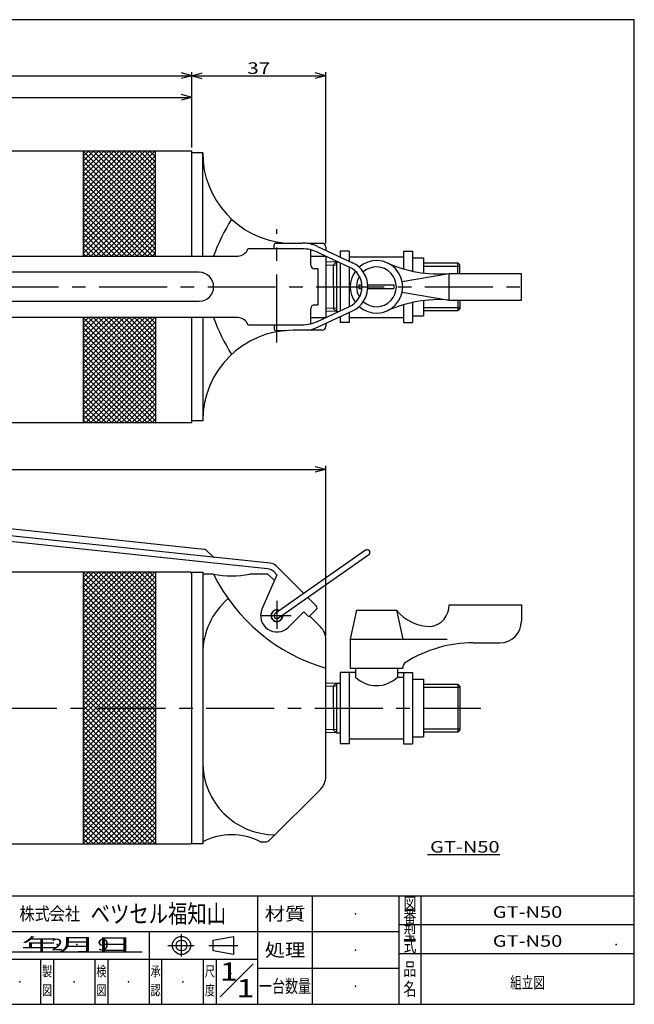
# Model space of a CAD drawing. Extents: x 10 to 395, y 3 to 275.
# Drawn here: x 225 to 395, y 3 to 275 of the extents above; entities that cross this region are included whole.
import ezdxf
from ezdxf.enums import TextEntityAlignment as Align

# ---------------------------------------------------------------- set-up
doc = ezdxf.new("R2010")
doc.units = 0
doc.header["$LTSCALE"] = 15
doc.linetypes.add('CENTER', pattern=[2, 1.25, -0.25, 0.25, -0.25])
doc.layers.add('CSLAYER1', color=7, linetype='CONTINUOUS')
doc.styles.add('FX_FONT', font='monotxt', dxfattribs={"height": 1, "bigfont": 'bigfont'})
doc.dimstyles.get("Standard").update_dxf_attribs({"dimtxt": 2.5, "dimasz": 2.5, "dimexe": 1.25, "dimexo": 0.625, "dimtad": 1, "dimcen": 2.5, "dimazin": 3, "dimtfac": 1, "dimtmove": 0, "dimatfit": 3})

# ---------------------------------------------------------------- blocks, each defined once
blk = doc.blocks.new('BLKF0000')
at = {"layer": 'CSLAYER1', "color": 4, "linetype": 'CONTINUOUS'}
for p, q in [((242.750967, 237.295173), (244.165181, 238.709386)), ((242.750967, 235.880959), (245.579395, 238.709386)), ((242.750967, 234.466746), (246.993608, 238.709386)), ((242.750967, 233.052532), (248.407822, 238.709386)), ((242.750967, 231.638319), (249.822035, 238.709386)), ((242.750967, 230.224105), (251.236249, 238.709386)), ((242.750967, 228.809891), (252.650462, 238.709386)), ((242.750967, 227.395678), (254.064676, 238.709386)), ((242.750967, 225.981464), (255.47889, 238.709386)), ((242.750967, 224.567251), (256.893103, 238.709386)), ((242.750967, 223.153037), (258.307317, 238.709386)), ((242.750967, 221.738824), (259.72153, 238.709386)), ((242.750967, 220.32461), (261.135744, 238.709386)), ((242.750967, 218.910396), (262.549957, 238.709386)), ((242.750967, 217.496183), (262.750967, 237.496183)), ((242.750967, 216.081969), (262.750967, 236.081969)), ((242.750967, 214.667756), (262.750967, 234.667756)), ((242.750967, 213.253542), (262.750967, 233.253542)), ((242.750967, 211.839329), (262.750967, 231.839329)), ((242.750967, 210.425115), (262.750967, 230.425115)), ((243.449452, 209.709386), (262.750967, 229.010902)), ((244.863666, 209.709386), (262.750967, 227.596688)), ((246.277879, 209.709386), (262.750967, 226.182474)), ((247.692093, 209.709386), (262.750967, 224.768261)), ((249.106307, 209.709386), (262.750967, 223.354047)), ((250.52052, 209.709386), (262.750967, 221.939834)), ((251.934734, 209.709386), (262.750967, 220.52562)), ((253.348947, 209.709386), (262.750967, 219.111407)), ((254.763161, 209.709386), (262.750967, 217.697193)), ((256.177374, 209.709386), (262.750967, 216.282979)), ((257.591588, 209.709386), (262.750967, 214.868766)), ((259.005801, 209.709386), (262.750967, 213.454552)), ((260.420015, 209.709386), (262.750967, 212.040339)), ((261.834229, 209.709386), (262.750967, 210.626125))]:
    blk.add_line(p, q, dxfattribs=at)
blk = doc.blocks.new('BLKF0001')
at = {"layer": 'CSLAYER1', "color": 4, "linetype": 'CONTINUOUS'}
for p, q in [((242.750967, 238.709386), (262.750967, 218.709386)), ((242.750967, 237.295173), (262.750967, 217.295173)), ((244.165181, 238.709386), (262.750967, 220.1236)), ((245.579395, 238.709386), (262.750967, 221.537813)), ((246.993608, 238.709386), (262.750967, 222.952027)), ((248.407822, 238.709386), (262.750967, 224.366241)), ((249.822035, 238.709386), (262.750967, 225.780454)), ((251.236249, 238.709386), (262.750967, 227.194668)), ((252.650462, 238.709386), (262.750967, 228.608881)), ((254.064676, 238.709386), (262.750967, 230.023095)), ((255.47889, 238.709386), (262.750967, 231.437308)), ((256.893103, 238.709386), (262.750967, 232.851522)), ((258.307317, 238.709386), (262.750967, 234.265736)), ((259.72153, 238.709386), (262.750967, 235.679949)), ((261.135744, 238.709386), (262.750967, 237.094163)), ((262.549957, 238.709386), (262.750967, 238.508376)), ((242.750967, 235.880959), (262.750967, 215.880959)), ((242.750967, 234.466746), (262.750967, 214.466746)), ((242.750967, 233.052532), (262.750967, 213.052532)), ((242.750967, 231.638319), (262.750967, 211.638319)), ((242.750967, 230.224105), (262.750967, 210.224105)), ((242.750967, 228.809891), (261.851473, 209.709386)), ((242.750967, 227.395678), (260.437259, 209.709386)), ((242.750967, 225.981464), (259.023045, 209.709386)), ((242.750967, 224.567251), (257.608832, 209.709386)), ((242.750967, 223.153037), (256.194618, 209.709386)), ((242.750967, 221.738824), (254.780405, 209.709386)), ((242.750967, 220.32461), (253.366191, 209.709386)), ((242.750967, 218.910396), (251.951978, 209.709386)), ((242.750967, 217.496183), (250.537764, 209.709386)), ((242.750967, 216.081969), (249.12355, 209.709386)), ((242.750967, 214.667756), (247.709337, 209.709386)), ((242.750967, 213.253542), (246.295123, 209.709386)), ((242.750967, 211.839329), (244.88091, 209.709386)), ((242.750967, 210.425115), (243.466696, 209.709386))]:
    blk.add_line(p, q, dxfattribs=at)
blk = doc.blocks.new('BLKF0006')
at = {"layer": 'CSLAYER1', "color": 4, "linetype": 'CONTINUOUS'}
for p, q in [((242.750967, 191.295173), (244.165181, 192.709386)), ((242.750967, 189.880959), (245.579395, 192.709386)), ((242.750967, 188.466746), (246.993608, 192.709386)), ((242.750967, 187.052532), (248.407822, 192.709386)), ((242.750967, 185.638319), (249.822035, 192.709386)), ((242.750967, 184.224105), (251.236249, 192.709386)), ((242.750967, 182.809891), (252.650462, 192.709386)), ((242.750967, 181.395678), (254.064676, 192.709386)), ((242.750967, 179.981464), (255.47889, 192.709386)), ((242.750967, 178.567251), (256.893103, 192.709386)), ((242.750967, 177.153037), (258.307317, 192.709386)), ((242.750967, 175.738824), (259.72153, 192.709386)), ((242.750967, 174.32461), (261.135744, 192.709386)), ((242.750967, 172.910396), (262.549957, 192.709386)), ((242.750967, 171.496183), (262.750967, 191.496183)), ((242.750967, 170.081969), (262.750967, 190.081969)), ((242.750967, 168.667756), (262.750967, 188.667756)), ((242.750967, 167.253542), (262.750967, 187.253542)), ((242.750967, 165.839329), (262.750967, 185.839329)), ((242.750967, 164.425115), (262.750967, 184.425115)), ((243.449452, 163.709386), (262.750967, 183.010902)), ((244.863666, 163.709386), (262.750967, 181.596688)), ((246.277879, 163.709386), (262.750967, 180.182474)), ((247.692093, 163.709386), (262.750967, 178.768261)), ((249.106307, 163.709386), (262.750967, 177.354047)), ((250.52052, 163.709386), (262.750967, 175.939834)), ((251.934734, 163.709386), (262.750967, 174.52562)), ((253.348947, 163.709386), (262.750967, 173.111407)), ((254.763161, 163.709386), (262.750967, 171.697193)), ((256.177374, 163.709386), (262.750967, 170.282979)), ((257.591588, 163.709386), (262.750967, 168.868766)), ((259.005801, 163.709386), (262.750967, 167.454552)), ((260.420015, 163.709386), (262.750967, 166.040339)), ((261.834229, 163.709386), (262.750967, 164.626125))]:
    blk.add_line(p, q, dxfattribs=at)
blk = doc.blocks.new('BLKF0007')
at = {"layer": 'CSLAYER1', "color": 4, "linetype": 'CONTINUOUS'}
for p, q in [((242.750967, 192.709386), (262.750967, 172.709386)), ((242.750967, 191.295173), (262.750967, 171.295173)), ((244.165181, 192.709386), (262.750967, 174.1236)), ((245.579395, 192.709386), (262.750967, 175.537813)), ((246.993608, 192.709386), (262.750967, 176.952027)), ((248.407822, 192.709386), (262.750967, 178.366241)), ((249.822035, 192.709386), (262.750967, 179.780454)), ((251.236249, 192.709386), (262.750967, 181.194668)), ((252.650462, 192.709386), (262.750967, 182.608881)), ((254.064676, 192.709386), (262.750967, 184.023095)), ((255.47889, 192.709386), (262.750967, 185.437308)), ((256.893103, 192.709386), (262.750967, 186.851522)), ((258.307317, 192.709386), (262.750967, 188.265736)), ((259.72153, 192.709386), (262.750967, 189.679949)), ((261.135744, 192.709386), (262.750967, 191.094163)), ((262.549957, 192.709386), (262.750967, 192.508376)), ((242.750967, 189.880959), (262.750967, 169.880959)), ((242.750967, 188.466746), (262.750967, 168.466746)), ((242.750967, 187.052532), (262.750967, 167.052532)), ((242.750967, 185.638319), (262.750967, 165.638319)), ((242.750967, 184.224105), (262.750967, 164.224105)), ((242.750967, 182.809891), (261.851473, 163.709386)), ((242.750967, 181.395678), (260.437259, 163.709386)), ((242.750967, 179.981464), (259.023045, 163.709386)), ((242.750967, 178.567251), (257.608832, 163.709386)), ((242.750967, 177.153037), (256.194618, 163.709386)), ((242.750967, 175.738824), (254.780405, 163.709386)), ((242.750967, 174.32461), (253.366191, 163.709386)), ((242.750967, 172.910396), (251.951978, 163.709386)), ((242.750967, 171.496183), (250.537764, 163.709386)), ((242.750967, 170.081969), (249.12355, 163.709386)), ((242.750967, 168.667756), (247.709337, 163.709386)), ((242.750967, 167.253542), (246.295123, 163.709386)), ((242.750967, 165.839329), (244.88091, 163.709386)), ((242.750967, 164.425115), (243.466696, 163.709386))]:
    blk.add_line(p, q, dxfattribs=at)
blk = doc.blocks.new('BLKF0012')
at = {"layer": 'CSLAYER1', "color": 4, "linetype": 'CONTINUOUS'}
for p, q in [((242.750967, 120.935439), (244.165181, 122.349652)), ((242.750967, 119.521225), (245.579395, 122.349652)), ((242.750967, 118.107011), (246.993608, 122.349652)), ((242.750967, 116.692798), (248.407822, 122.349652)), ((242.750967, 115.278584), (249.822035, 122.349652)), ((242.750967, 113.864371), (251.236249, 122.349652)), ((242.750967, 112.450157), (252.650462, 122.349652)), ((242.750967, 111.035944), (254.064676, 122.349652)), ((242.750967, 109.62173), (255.47889, 122.349652)), ((242.750967, 108.207516), (256.893103, 122.349652)), ((242.750967, 106.793303), (258.307317, 122.349652)), ((242.750967, 105.379089), (259.72153, 122.349652)), ((242.750967, 103.964876), (261.135744, 122.349652)), ((242.750967, 102.550662), (262.549957, 122.349652)), ((242.750967, 101.136449), (262.750967, 121.136449)), ((242.750967, 99.722235), (262.750967, 119.722235)), ((242.750967, 98.308022), (262.750967, 118.308022)), ((242.750967, 96.893808), (262.750967, 116.893808)), ((242.750967, 95.479594), (262.750967, 115.479594)), ((242.750967, 94.065381), (262.750967, 114.065381)), ((242.750967, 92.651167), (262.750967, 112.651167)), ((242.750967, 91.236954), (262.750967, 111.236954)), ((242.750967, 89.82274), (262.750967, 109.82274)), ((242.750967, 88.408527), (262.750967, 108.408527)), ((242.750967, 86.994313), (262.750967, 106.994313)), ((242.750967, 85.580099), (262.750967, 105.580099)), ((242.750967, 84.165886), (262.750967, 104.165886)), ((242.750967, 82.751672), (262.750967, 102.751672)), ((242.750967, 81.337459), (262.750967, 101.337459)), ((242.750967, 79.923245), (262.750967, 99.923245)), ((242.750967, 78.509032), (262.750967, 98.509032)), ((242.750967, 77.094818), (262.750967, 97.094818)), ((242.750967, 75.680605), (262.750967, 95.680605)), ((242.750967, 74.266391), (262.750967, 94.266391)), ((242.750967, 72.852177), (262.750967, 92.852177)), ((242.750967, 71.437964), (262.750967, 91.437964)), ((242.750967, 70.02375), (262.750967, 90.02375)), ((242.750967, 68.609537), (262.750967, 88.609537)), ((242.750967, 67.195323), (262.750967, 87.195323)), ((242.750967, 65.78111), (262.750967, 85.78111)), ((242.750967, 64.366896), (262.750967, 84.366896)), ((242.750967, 62.952683), (262.750967, 82.952683)), ((242.750967, 61.538469), (262.750967, 81.538469)), ((242.750967, 60.124255), (262.750967, 80.124255)), ((242.750967, 58.710042), (262.750967, 78.710042)), ((242.750967, 57.295828), (262.750967, 77.295828)), ((242.750967, 55.881615), (262.750967, 75.881615)), ((242.750967, 54.467401), (262.750967, 74.467401)), ((242.750967, 53.053188), (262.750967, 73.053188)), ((242.750967, 51.638974), (262.750967, 71.638974)), ((242.750967, 50.22476), (262.750967, 70.22476)), ((242.750967, 48.810547), (262.750967, 68.810547)), ((242.750967, 47.396333), (262.750967, 67.396333)), ((244.1185, 47.349652), (262.750967, 65.98212)), ((245.532713, 47.349652), (262.750967, 64.567906)), ((246.946927, 47.349652), (262.750967, 63.153693)), ((248.361141, 47.349652), (262.750967, 61.739479)), ((249.775354, 47.349652), (262.750967, 60.325266)), ((251.189568, 47.349652), (262.750967, 58.911052)), ((252.603781, 47.349652), (262.750967, 57.496838)), ((254.017995, 47.349652), (262.750967, 56.082625)), ((255.432208, 47.349652), (262.750967, 54.668411)), ((256.846422, 47.349652), (262.750967, 53.254198)), ((258.260635, 47.349652), (262.750967, 51.839984)), ((259.674849, 47.349652), (262.750967, 50.425771)), ((261.089063, 47.349652), (262.750967, 49.011557)), ((262.503276, 47.349652), (262.750967, 47.597343))]:
    blk.add_line(p, q, dxfattribs=at)
blk = doc.blocks.new('BLKF0013')
at = {"layer": 'CSLAYER1', "color": 4, "linetype": 'CONTINUOUS'}
for p, q in [((242.750967, 122.349652), (262.750967, 102.349652)), ((242.750967, 120.935439), (262.750967, 100.935439)), ((244.165181, 122.349652), (262.750967, 103.763866)), ((245.579395, 122.349652), (262.750967, 105.178079)), ((246.993608, 122.349652), (262.750967, 106.592293)), ((248.407822, 122.349652), (262.750967, 108.006506)), ((249.822035, 122.349652), (262.750967, 109.42072)), ((251.236249, 122.349652), (262.750967, 110.834933)), ((252.650462, 122.349652), (262.750967, 112.249147)), ((254.064676, 122.349652), (262.750967, 113.663361)), ((255.47889, 122.349652), (262.750967, 115.077574)), ((256.893103, 122.349652), (262.750967, 116.491788)), ((258.307317, 122.349652), (262.750967, 117.906001)), ((259.72153, 122.349652), (262.750967, 119.320215)), ((261.135744, 122.349652), (262.750967, 120.734428)), ((262.549957, 122.349652), (262.750967, 122.148642)), ((242.750967, 119.521225), (262.750967, 99.521225)), ((242.750967, 118.107011), (262.750967, 98.107011)), ((242.750967, 116.692798), (262.750967, 96.692798)), ((242.750967, 115.278584), (262.750967, 95.278584)), ((242.750967, 113.864371), (262.750967, 93.864371)), ((242.750967, 112.450157), (262.750967, 92.450157)), ((242.750967, 111.035944), (262.750967, 91.035944)), ((242.750967, 109.62173), (262.750967, 89.62173)), ((242.750967, 108.207516), (262.750967, 88.207516)), ((242.750967, 106.793303), (262.750967, 86.793303)), ((242.750967, 105.379089), (262.750967, 85.379089)), ((242.750967, 103.964876), (262.750967, 83.964876)), ((242.750967, 102.550662), (262.750967, 82.550662)), ((242.750967, 101.136449), (262.750967, 81.136449)), ((242.750967, 99.722235), (262.750967, 79.722235)), ((242.750967, 98.308022), (262.750967, 78.308022)), ((242.750967, 96.893808), (262.750967, 76.893808)), ((242.750967, 95.479594), (262.750967, 75.479594)), ((242.750967, 94.065381), (262.750967, 74.065381)), ((242.750967, 92.651167), (262.750967, 72.651167)), ((242.750967, 91.236954), (262.750967, 71.236954)), ((242.750967, 89.82274), (262.750967, 69.82274)), ((242.750967, 88.408527), (262.750967, 68.408527)), ((242.750967, 86.994313), (262.750967, 66.994313)), ((242.750967, 85.580099), (262.750967, 65.580099)), ((242.750967, 84.165886), (262.750967, 64.165886)), ((242.750967, 82.751672), (262.750967, 62.751672)), ((242.750967, 81.337459), (262.750967, 61.337459)), ((242.750967, 79.923245), (262.750967, 59.923245)), ((242.750967, 78.509032), (262.750967, 58.509032)), ((242.750967, 77.094818), (262.750967, 57.094818)), ((242.750967, 75.680605), (262.750967, 55.680605)), ((242.750967, 74.266391), (262.750967, 54.266391)), ((242.750967, 72.852177), (262.750967, 52.852177)), ((242.750967, 71.437964), (262.750967, 51.437964)), ((242.750967, 70.02375), (262.750967, 50.02375)), ((242.750967, 68.609537), (262.750967, 48.609537)), ((242.750967, 67.195323), (262.596639, 47.349652)), ((242.750967, 65.78111), (261.182425, 47.349652)), ((242.750967, 64.366896), (259.768211, 47.349652)), ((242.750967, 62.952683), (258.353998, 47.349652)), ((242.750967, 61.538469), (256.939784, 47.349652)), ((242.750967, 60.124255), (255.525571, 47.349652)), ((242.750967, 58.710042), (254.111357, 47.349652)), ((242.750967, 57.295828), (252.697144, 47.349652)), ((242.750967, 55.881615), (251.28293, 47.349652)), ((242.750967, 54.467401), (249.868716, 47.349652)), ((242.750967, 53.053188), (248.454503, 47.349652)), ((242.750967, 51.638974), (247.040289, 47.349652)), ((242.750967, 50.22476), (245.626076, 47.349652)), ((242.750967, 48.810547), (244.211862, 47.349652)), ((242.750967, 47.396333), (242.797649, 47.349652))]:
    blk.add_line(p, q, dxfattribs=at)
blk = doc.blocks.new('*D0000')
at = {"layer": 'CSLAYER1', "color": 4, "linetype": 'CONTINUOUS'}
for p, q in [((72.750967, 219.709386), (72.750967, 260.520581)), ((72.750967, 259.520581), (75.648745, 260.297038)), ((72.750967, 259.520581), (272.750967, 259.520581)), ((72.750967, 259.520581), (75.648745, 258.744124)), ((272.750967, 259.520581), (269.85319, 260.297038)), ((272.750967, 259.520581), (269.85319, 258.744124)), ((272.750967, 239.709386), (272.750967, 260.520581))]:
    blk.add_line(p, q, dxfattribs=at)
at = {"layer": 'CSLAYER1', "color": 4, "style": 'FX_FONT', "oblique": 15, "width": 1.125}
blk.add_text('200', height=3.2, dxfattribs=at).set_placement((167.950961, 260.020599), (177.550961, 260.020599), align=Align.FIT)
blk = doc.blocks.new('*D0001')
at = {"layer": 'CSLAYER1', "color": 4, "linetype": 'CONTINUOUS'}
for p, q in [((272.750967, 259.520581), (275.648745, 260.297038)), ((272.750967, 259.520581), (309.750967, 259.520581)), ((272.750967, 259.520581), (275.648745, 258.744124)), ((309.750967, 259.520581), (306.85319, 260.297038)), ((309.750967, 259.520581), (306.85319, 258.744124)), ((309.750967, 213.209386), (309.750967, 260.520581))]:
    blk.add_line(p, q, dxfattribs=at)
at = {"layer": 'CSLAYER1', "color": 4, "style": 'FX_FONT', "oblique": 15, "width": 1.2}
blk.add_text('37', height=3.2, dxfattribs=at).set_placement((288.050977, 260.020599), (294.450977, 260.020599), align=Align.FIT)
blk = doc.blocks.new('*D0003')
at = {"layer": 'CSLAYER1', "color": 4, "linetype": 'CONTINUOUS'}
for p, q in [((142.750967, 239.709386), (142.750967, 254.520581)), ((142.750967, 253.520581), (145.648745, 254.297038)), ((142.750967, 253.520581), (272.750967, 253.520581)), ((142.750967, 253.520581), (145.648745, 252.744124)), ((272.750967, 253.520581), (269.85319, 254.297038)), ((272.750967, 253.520581), (269.85319, 252.744124))]:
    blk.add_line(p, q, dxfattribs=at)
at = {"layer": 'CSLAYER1', "color": 4, "style": 'FX_FONT', "oblique": 15, "width": 1.125}
blk.add_text('130', height=3.2, dxfattribs=at).set_placement((202.950961, 254.020584), (212.550961, 254.020584), align=Align.FIT)
blk = doc.blocks.new('*D0007')
at = {"layer": 'CSLAYER1', "color": 4, "linetype": 'CONTINUOUS'}
for p, q in [((72.750967, 102.077924), (72.750967, 151.735697)), ((72.750967, 150.735697), (75.648745, 151.512154)), ((72.750967, 150.735697), (309.750967, 150.735697)), ((72.750967, 150.735697), (75.648745, 149.959239)), ((309.750967, 150.735697), (306.85319, 151.512154)), ((309.750967, 150.735697), (306.85319, 149.959239)), ((309.750967, 104.778584), (309.750967, 151.735697))]:
    blk.add_line(p, q, dxfattribs=at)
at = {"layer": 'CSLAYER1', "color": 4, "style": 'FX_FONT', "oblique": 15, "width": 1.125}
blk.add_text('237', height=3.2, dxfattribs=at).set_placement((186.450961, 151.235687), (196.050961, 151.235687), align=Align.FIT)

msp = doc.modelspace()

# ---------------------------------------------------------------- linework, layer by layer
at = {"layer": 'CSLAYER1', "color": 3, "linetype": 'CONTINUOUS'}
for p, q in [((395, 275), (10, 275)), ((395, 3), (395, 275)), ((272.750967, 238.709386), (142.750967, 238.709386)), ((272.750967, 209.709386), (272.750967, 238.709386)), ((275.750967, 238.209386), (272.750967, 238.209386)), ((275.750967, 209.709386), (275.750967, 238.209386)), ((295.450967, 211.709386), (295.450967, 212.809386)), ((295.950967, 213.309386), (303.234021, 213.309386)), ((308.750967, 213.209386), (304.644694, 213.209386)), ((307.460203, 212.372464), (317.107435, 207.873886)), ((309.750967, 212.209386), (309.750967, 211.304263)), ((128.987431, 209.709386), (285.42254, 209.709386)), ((303.234021, 211.709386), (288.250967, 211.709386)), ((305.635387, 207.209386), (305.635387, 211.416777)), ((305.635387, 209.709386), (309.750967, 209.709386)), ((307.460203, 210.772464), (316.281338, 206.659102)), ((309.750967, 209.709386), (309.750967, 192.709386)), ((313.750967, 211.059386), (313.750967, 209.439033)), ((316.250967, 211.059386), (313.750967, 211.059386)), ((316.250967, 211.059386), (316.250967, 208.273264)), ((316.250967, 209.509386), (331.250967, 209.509386)), ((331.250967, 211.059386), (331.250967, 206.153938)), ((331.250967, 211.059386), (333.750967, 211.059386)), ((333.750967, 211.059386), (333.750967, 205.523105)), ((312.750967, 208.069136), (309.750967, 207.975386)), ((312.750967, 208.069136), (312.750967, 194.351652)), ((312.750967, 208.06712), (313.261832, 208.06712)), ((313.750967, 207.839033), (313.750967, 194.57974)), ((333.750967, 209.209386), (336.750967, 209.209386)), ((336.750967, 209.209386), (336.750967, 205.017837)), ((336.750967, 207.787886), (346.250967, 207.787886)), ((346.250967, 207.787886), (346.750967, 207.287886)), ((346.750967, 204.859386), (346.750967, 207.287886)), ((274.771681, 205.209386), (152.500221, 205.209386)), ((307.635387, 206.209386), (306.635387, 206.209386)), ((307.635387, 196.209386), (307.635387, 206.209386)), ((316.250967, 206.673264), (316.250967, 195.745612)), ((330.844098, 202.709386), (343.800967, 204.859386)), ((343.800967, 204.859386), (363.800967, 204.859386)), ((343.800967, 197.559386), (343.800967, 204.859386)), ((363.800967, 197.559386), (363.800967, 204.859386)), ((318.900967, 201.709386), (319.732366, 201.709386)), ((318.900967, 201.709386), (318.900967, 200.709386)), ((321.336171, 201.709386), (328.600967, 201.709386)), ((328.600967, 201.709386), (328.600967, 200.709386)), ((318.900967, 200.709386), (319.732366, 200.709386)), ((321.336171, 200.709386), (328.600967, 200.709386)), ((330.844098, 199.709386), (343.800967, 197.559386)), ((152.500221, 197.209386), (274.771681, 197.209386)), ((306.635387, 196.209386), (307.635387, 196.209386)), ((331.250967, 196.264835), (331.250967, 191.359386)), ((333.750967, 196.895668), (333.750967, 191.359386)), ((336.750967, 197.400936), (336.750967, 193.209386)), ((343.800967, 197.559386), (363.800967, 197.559386)), ((346.750967, 197.559386), (346.750967, 195.130886)), ((305.635387, 191.001995), (305.635387, 195.209386)), ((307.460203, 191.646308), (316.281338, 195.759671)), ((307.460203, 190.046308), (317.107435, 194.544886)), ((312.750967, 194.349636), (309.750967, 194.443386)), ((312.750967, 194.351652), (313.261832, 194.351652)), ((316.250967, 194.145509), (316.250967, 191.359386)), ((333.750967, 193.209386), (336.750967, 193.209386)), ((336.750967, 194.630886), (346.250967, 194.630886)), ((346.250967, 194.630886), (346.750967, 195.130886)), ((285.42254, 192.709386), (128.987431, 192.709386)), ((272.750967, 163.709386), (272.750967, 192.709386)), ((275.750967, 192.709386), (275.750967, 164.209386)), ((288.250967, 190.709386), (303.234021, 190.709386)), ((295.450967, 190.709386), (295.450967, 189.609386)), ((305.635387, 192.709386), (309.750967, 192.709386)), ((309.750967, 191.114509), (309.750967, 190.209386)), ((313.750967, 192.97974), (313.750967, 191.359386)), ((316.250967, 191.359386), (313.750967, 191.359386)), ((316.250967, 192.709386), (331.250967, 192.709386)), ((331.250967, 191.359386), (333.750967, 191.359386)), ((295.950967, 189.109386), (298.517137, 189.109386)), ((308.750967, 189.209386), (300.750967, 189.209386)), ((142.750967, 163.709386), (272.750967, 163.709386)), ((275.750967, 164.209386), (272.750967, 164.209386)), ((293.672009, 123.298947), (120.487431, 141.640355)), ((294.403246, 124.830452), (120.65594, 143.231457)), ((151.545783, 141.9712), (276.14739, 128.775055)), ((276.745532, 128.491351), (278.522369, 126.7327)), ((320.694328, 128.441697), (295.792106, 111.004974)), ((321.612051, 127.131054), (296.709829, 109.69433)), ((295.477376, 122.436952), (296.250967, 121.663361)), ((303.661728, 116.515342), (296.208613, 123.968457)), ((272.450967, 122.349652), (142.750967, 122.349652)), ((272.750967, 122.049652), (272.450967, 122.349652)), ((272.750967, 47.349652), (272.750967, 122.349652)), ((272.750967, 122.349652), (275.750967, 122.349652)), ((275.750967, 122.349652), (275.750967, 47.349652)), ((278.750967, 121.849652), (275.750967, 121.849652)), ((293.750967, 121.849652), (288.750967, 121.849652)), ((296.250967, 121.663361), (292.12224, 112.139516)), ((295.55127, 120.04935), (293.750967, 121.849652)), ((307.140412, 113.036658), (304.810552, 115.366518)), ((305.089802, 109.996099), (307.140412, 112.046708)), ((318.250967, 111.849652), (316.500967, 103.849652)), ((318.250967, 111.849652), (329.250967, 111.849652)), ((329.250967, 111.849652), (331.000967, 103.849652)), ((343.800967, 113.349652), (363.800967, 113.349652)), ((363.800967, 113.349652), (363.800967, 108.849652)), ((299.432948, 107.167672), (303.675589, 111.410312)), ((303.675589, 111.410312), (305.089802, 109.996099)), ((308.286501, 107.314118), (305.347162, 110.253458)), ((309.750967, 65.92072), (309.750967, 103.778584)), ((316.500967, 103.849652), (316.500967, 95.849652)), ((316.500967, 103.849652), (343.300967, 103.849652)), ((350.465217, 102.849652), (357.800967, 102.849652)), ((316.500967, 95.849652), (331.000967, 95.849652)), ((317.950967, 95.849652), (317.950967, 93.349652)), ((329.550967, 95.849652), (329.550967, 93.349652)), ((313.750967, 94.699652), (313.750967, 74.999652)), ((317.950967, 94.699652), (313.750967, 94.699652)), ((316.250967, 94.699652), (316.250967, 74.999652)), ((329.550967, 94.699652), (333.750967, 94.699652)), ((329.550967, 93.349652), (331.250967, 93.349652)), ((331.250967, 94.699652), (331.250967, 74.999652)), ((333.750967, 94.699652), (333.750967, 74.999652)), ((333.750967, 92.849652), (336.750967, 92.849652)), ((336.750967, 92.849652), (336.750967, 76.849652)), ((312.750967, 91.709402), (309.750967, 91.615652)), ((312.750967, 91.709402), (312.750967, 77.991918)), ((312.750967, 91.707386), (313.750967, 91.707386)), ((336.750967, 91.428152), (346.250967, 91.428152)), ((346.250967, 91.428152), (346.750967, 90.928152)), ((346.750967, 90.928152), (346.750967, 78.771152)), ((312.750967, 77.989902), (309.750967, 78.083652)), ((312.750967, 77.991918), (313.750967, 77.991918)), ((316.250967, 76.349652), (331.250967, 76.349652)), ((333.750967, 76.849652), (336.750967, 76.849652)), ((336.750967, 78.271152), (346.250967, 78.271152)), ((346.250967, 78.271152), (346.750967, 78.771152)), ((316.250967, 74.999652), (313.750967, 74.999652)), ((331.250967, 74.999652), (333.750967, 74.999652)), ((294.336754, 48.435439), (308.286501, 62.385186)), ((142.750967, 47.349652), (272.450967, 47.349652)), ((272.450967, 47.349652), (272.750967, 47.649652)), ((275.750967, 47.349652), (272.750967, 47.349652)), ((291.750967, 47.849652), (292.92254, 47.849652)), ((124, 33), (395, 33)), ((10, 3), (395, 3))]:
    msp.add_line(p, q, dxfattribs=at)
at = {"layer": 'CSLAYER1', "color": 4, "linetype": 'CONTINUOUS'}
for p, q in [((242.750967, 238.709386), (242.750967, 209.709386)), ((262.750967, 209.709386), (262.750967, 238.709386)), ((312.750967, 207.213136), (309.750967, 207.119386)), ((312.686451, 208.06712), (311.837901, 207.21857)), ((311.867355, 201.209386), (311.867355, 207.185523)), ((336.750967, 206.931886), (346.750967, 206.931886)), ((346.250967, 204.859386), (346.250967, 207.787886)), ((311.867355, 201.209386), (311.867355, 195.233249)), ((346.250967, 197.559386), (346.250967, 194.630886)), ((312.750967, 195.205636), (309.750967, 195.299386)), ((312.686451, 194.351652), (311.837901, 195.200203)), ((336.750967, 195.486886), (346.750967, 195.486886)), ((242.750967, 192.709386), (242.750967, 163.709386)), ((262.750967, 192.709386), (262.750967, 163.709386)), ((242.750967, 122.349652), (242.750967, 47.349652)), ((262.750967, 122.349652), (262.750967, 47.349652)), ((312.750967, 90.853402), (309.750967, 90.759652)), ((312.686451, 91.707386), (311.837901, 90.858835)), ((311.867355, 84.849652), (311.867355, 90.825789)), ((336.750967, 90.572152), (346.750967, 90.572152)), ((346.250967, 91.428152), (346.250967, 78.271152)), ((311.867355, 84.849652), (311.867355, 78.873515)), ((312.750967, 78.845902), (309.750967, 78.939652)), ((336.750967, 79.127152), (346.750967, 79.127152)), ((312.686451, 77.991918), (311.837901, 78.840469)), ((337.825917, 44.408441), (357.872617, 44.408441)), ((291, 3), (291, 33)), ((306, 33), (306, 3)), ((330, 3), (330, 33)), ((336, 33), (336, 3)), ((395, 25), (330, 25)), ((330, 23), (131, 23)), ((261, 23), (261, 3)), ((278.620455, 20.758161), (284.245455, 21.75)), ((278.620455, 17.741839), (278.620455, 20.758161)), ((284.245455, 21.75), (284.245455, 16.75)), ((218, 17.5), (259, 17.5)), ((284.245455, 16.75), (278.620455, 17.741839)), ((330, 17), (395, 17)), ((216, 15.5), (291, 15.5)), ((231, 3), (231, 15.5)), ((234.5, 15.5), (234.5, 3)), ((246, 3), (246, 15.5)), ((249.5, 15.5), (249.5, 3)), ((264.5, 3), (264.5, 15.5)), ((276, 3), (276, 15.5)), ((279.5, 15.5), (279.5, 3)), ((280.553, 5.053), (289.701618, 14.201618)), ((291, 13), (330, 13))]:
    msp.add_line(p, q, dxfattribs=at)
at = {"layer": 'CSLAYER1', "color": 4, "linetype": 'CENTER'}
for p, q in [((296.250967, 185.842293), (296.250967, 217.14464)), ((67.144982, 201.209386), (366.692567, 201.209386)), ((296.250967, 114.482985), (296.250967, 106.742379)), ((300.193998, 110.349652), (291.953998, 110.349652)), ((66.742029, 84.849652), (352.590253, 84.849652)), ((269.893939, 16.225455), (269.893939, 22.412121)), ((266.14303, 19.25), (273.423532, 19.25)), ((277.475519, 19.25), (285.476364, 19.25))]:
    msp.add_line(p, q, dxfattribs=at)
at = {"layer": 'CSLAYER1', "color": 4, "linetype": 'CONTINUOUS'}
for radius in [2.5, 1.508161]:
    msp.add_circle((269.893939, 19.25), radius, dxfattribs=at)
at = {"layer": 'CSLAYER1', "color": 3, "linetype": 'CONTINUOUS'}
for centre, radius, start, end in [((300.750967, 238.209386), 25, 180, 264.8736), ((325.832022, 192.87566), 50, 147.3117, 160.325603), ((295.950967, 212.809386), 0.5, 90, 180), ((303.234021, 203.309386), 10, 65, 90), ((308.750967, 212.209386), 1, 0, 90), ((285.42254, 212.709386), 3, 270, 340.528779), ((303.234021, 201.709386), 10, 65, 90), ((306.635387, 207.209386), 1, 180, 270), ((313.999728, 201.209386), 7.353462, -65, 65), ((323.750967, 201.209386), 7.25, -131.438324, 131.438324), ((341.058402, 239.751768), 35, 245.817564, 274.494249), ((274.771681, 201.209386), 4, -90, 90), ((313.740094, 201.209386), 6.013095, -65, 65), ((323.750967, 201.209386), 7.25, 143.458072, 216.541928), ((323.750967, 201.209386), 5.5, 148.918613, 211.081387), ((323.750967, 201.209386), 5.5, -131.634392, 131.634392), ((306.635387, 195.209386), 1, 90, 180), ((341.058402, 162.667004), 35, 85.505751, 114.182436), ((325.832022, 209.543113), 50, 199.674397, 212.6883), ((285.42254, 189.709386), 3, 19.471221, 90), ((303.234021, 200.709386), 10, 270, 295), ((300.750967, 164.209386), 25, 90, 180), ((295.950967, 189.609386), 0.5, 180, 270), ((303.234021, 199.109386), 10, 278.109614, 295), ((308.750967, 190.209386), 1, 270, 360), ((276.042072, 127.780616), 1, 45.29472, 83.954528), ((321.15319, 127.786376), 0.8, -55, 125), ((279.225829, 127.443435), 1, 225.29472, 263.954528), ((293.356056, 120.315631), 3, 45, 83.954528), ((294.087293, 121.847137), 3, 45, 83.954528), ((323.634233, 143.883546), 50, 206.14714, 253.879087), ((283.750967, 146.599652), 25.25, 258.578814, 281.421186), ((295.750967, 99.849652), 20, 130.457882, 180), ((296.250967, 110.349652), 4.5, 156.562557, 315), ((296.250967, 110.349652), 1.65, -295.997454, 5.997454), ((296.250967, 110.349652), 1.55, -293.927049, 3.927049), ((306.645437, 112.541683), 0.7, -45, 45), ((338.855654, 119.849652), 12.5, 219.791819, 270), ((337.801693, 113.256357), 6, -79.882922, 0.890936), ((296.250967, 110.349652), 0.8, 125, 305), ((357.800967, 108.849652), 6, 270, 360), ((304.750967, 103.778584), 5, 0, 45), ((350.465217, 67.849652), 35, 90, 121.952746), ((333.000967, 95.849652), 2, 121.952746, 180), ((323.750967, 99.563347), 8.5, 226.972215, 313.027785), ((295.750967, 69.849652), 20, 180, 270), ((304.750967, 65.92072), 5, 315, 360), ((283.750967, 32.849652), 17, 61.927513, 118.072487), ((292.92254, 49.849652), 2, 270, 315)]:
    msp.add_arc(centre, radius, start, end, dxfattribs=at)
at = {"layer": 'CSLAYER1', "color": 3}
for p in [(233.5, 28), (263.5, 28), (318, 28), (365.5, 28.5), (235.567968, 19.5), (241, 19.5), (248.294474, 19.5), (365.5, 20.5), (390, 19.5), (318, 18), (283.525, 11.475), (225.25, 9.25), (240.25, 9.25), (255.25, 9.25), (270.25, 9.25), (365.5, 9), (287.55, 7.45), (318, 8)]:
    msp.add_point(p, dxfattribs=at)

# ---------------------------------------------------------------- block references
at = {"layer": 'CSLAYER1'}
for name in ['BLKF0000', 'BLKF0001', 'BLKF0006', 'BLKF0007', 'BLKF0012', 'BLKF0013']:
    msp.add_blockref(name, (0, 0), dxfattribs=at)

# ---------------------------------------------------------------- texts
at = {"layer": 'CSLAYER1', "color": 4, "style": 'FX_FONT'}
for s, height, width, p, p2 in [('GT-N50', 3.2, 1.058824, (338.575354, 44.908436), (357.775354, 44.908436)), ('図', 3.6, 1.5, (331.2, 28.900005), (334.8, 28.900005)), ('株式会社', 3.6, 1.272727, (225.099985, 26.200008), (241.899985, 26.200008)), ('ベツセル福知山', 5, 1.122, (244.799969, 25.500008), (282.19997, 25.500008)), ('材質', 3.6, 1.866667, (292.89997, 26.200008), (304.099969, 26.200008)), ('番', 3.6, 1.5, (331.2, 25.500011), (334.8, 25.500011)), ('型', 3.6, 1.5, (331.2, 20.900005), (334.8, 20.900005)), ('年月日', 3.6, 3.208333, (225.599985, 17.700008), (256.399985, 17.700008)), ('2', 3.2, 1.5, (233.967963, 17.9), (237.167963, 17.9)), ('9', 3.2, 1.5, (246.694479, 17.9), (249.894479, 17.9)), ('処理', 3.6, 1.866667, (292.89997, 16.200008), (304.099969, 16.200008)), ('式', 3.6, 1.5, (331.2, 17.500011), (334.8, 17.500011)), ('製', 2.8, 1.5, (231.349985, 10.725), (234.149985, 10.725)), ('検', 2.8, 1.5, (246.349985, 10.725), (249.149985, 10.725)), ('承', 2.8, 1.5, (261.34997, 10.725), (264.149969, 10.725)), ('尺', 2.8, 1.5, (276.34997, 10.725), (279.149969, 10.725)), ('1', 5, 1.5, (280.449982, 9.550003), (285.449982, 9.550003)), ('品', 3.6, 1.5, (331.2, 10.95), (334.8, 10.95)), ('図', 2.8, 1.5, (231.349985, 5.475004), (234.149985, 5.475004)), ('図', 2.8, 1.5, (246.349985, 5.475004), (249.149985, 5.475004)), ('認', 2.8, 1.5, (261.34997, 5.475004), (264.149969, 5.475004)), ('度', 2.8, 1.5, (276.34997, 5.475004), (279.149969, 5.475004)), ('1', 5, 1.5, (285.049957, 4.950001), (290.049957, 4.950001)), ('一台数量', 3.6, 1.090909, (291.29997, 6.200004), (305.699969, 6.200004)), ('名', 3.6, 1.5, (331.2, 5.450004), (334.8, 5.450004))]:
    msp.add_text(s, height=height, dxfattribs=dict(at, width=width)).set_placement(p, p2, align=Align.FIT)
at = {"layer": 'CSLAYER1', "color": 3, "style": 'FX_FONT'}
for s, width, p, p2 in [('GT-N50', 1.058824, (355.9, 26.9), (375.1, 26.9)), ('GT-N50', 1.058824, (355.9, 18.9), (375.1, 18.9)), ('組立図', 1.125, (360.7, 7.4), (370.3, 7.4))]:
    msp.add_text(s, height=3.2, dxfattribs=dict(at, width=width)).set_placement(p, p2, align=Align.FIT)

# ---------------------------------------------------------------- dimensions: what is measured, and where the dimension line sits
at = {"layer": 'CSLAYER1', "color": 4}
for base, p1, p2, picture, middle in [((272.750967, 259.520581), (72.750967, 218.709386), (272.750967, 238.709386), '*D0000', (172.750961, 260.020599)), ((309.750967, 259.520581), (272.750967, 238.709386), (309.750967, 212.209386), '*D0001', (291.250977, 260.020599)), ((309.750967, 150.735697), (72.750967, 101.077924), (309.750967, 103.778584), '*D0007', (191.250961, 151.235687))]:
    dim = msp.add_linear_dim(base=base, p1=p1, p2=p2, dimstyle='Standard', dxfattribs=at)
    dim.commit()
    dim.dimension.update_dxf_attribs({"geometry": picture, "text_midpoint": middle})
dim = msp.add_aligned_dim(p1=(142.750967, 238.709386), p2=(272.750967, 238.709386), distance=14.811195, dimstyle='Standard', dxfattribs=at)
dim.commit()
dim.dimension.update_dxf_attribs({"geometry": '*D0003', "text_midpoint": (207.750961, 254.020584)})

doc.saveas('drawing.dxf')
